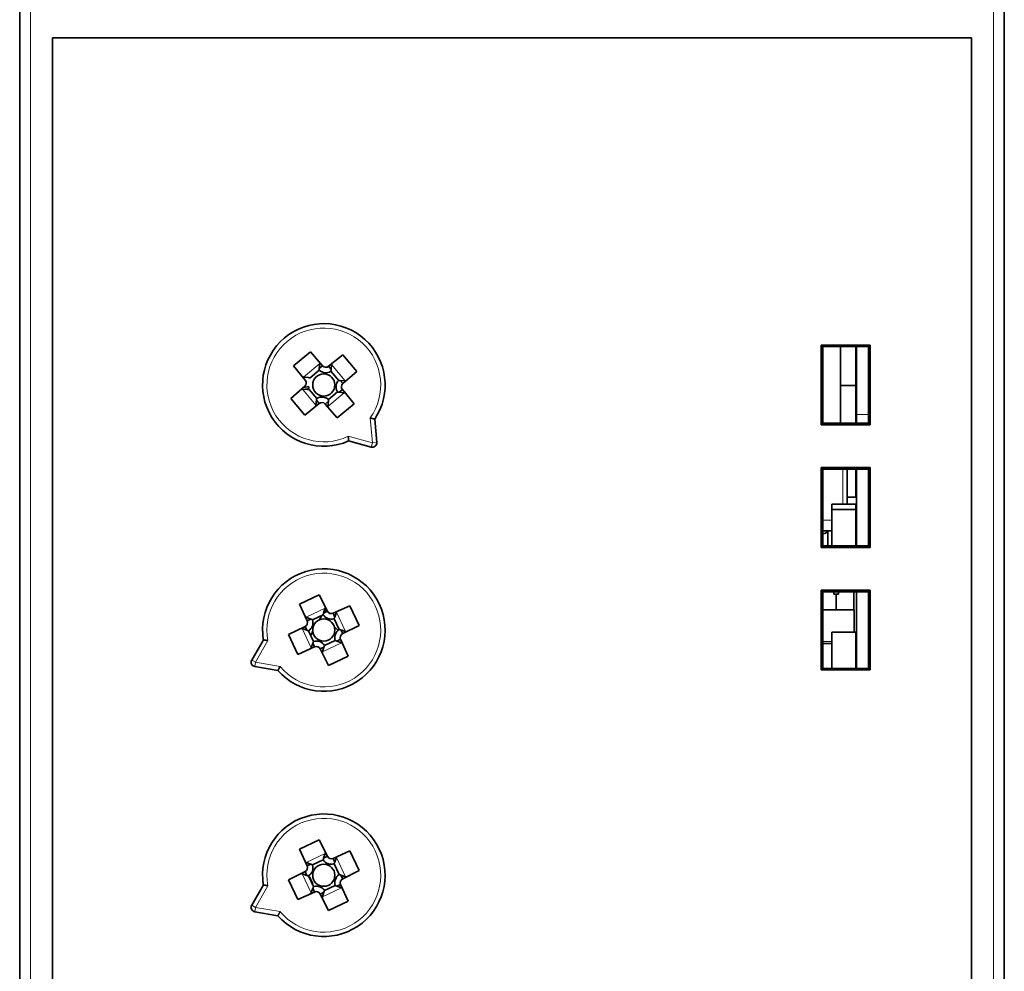
# Model space of a CAD drawing. Units: millimetres. Extents: x 169 to 807, y 28 to 572.
# Drawn here: x 387 to 432, y 293 to 336 of the extents above; entities that cross this region are included whole.
import ezdxf

# ---------------------------------------------------------------- set-up
doc = ezdxf.new("R2010")
doc.units = ezdxf.units.MM
doc.layers.add('1', color=7, linetype='Continuous', true_color=0xffffff)

msp = doc.modelspace()

# ---------------------------------------------------------------- linework, layer by layer
at = {"layer": '1', "color": 18, "linetype": 'Continuous', "lineweight": 35}
for p, q in [((386.67, 246.059), (386.67, 348.557)), ((431.67, 348.557), (431.67, 246.059)), ((388.17, 335.508), (388.17, 259.108)), ((430.17, 335.508), (388.17, 335.508)), ((430.17, 259.108), (430.17, 335.508)), ((423.3, 321.477), (423.37, 321.406)), ((423.3, 317.836), (423.3, 321.477)), ((423.3, 321.477), (425.541, 321.477)), ((423.37, 321.406), (425.47, 321.406)), ((423.37, 317.906), (423.37, 321.406)), ((424.186, 321.406), (424.186, 319.633)), ((424.886, 319.633), (424.886, 321.406)), ((424.921, 318.308), (424.921, 321.406)), ((425.541, 321.477), (425.47, 321.406)), ((425.47, 321.406), (425.47, 317.906)), ((425.541, 321.477), (425.541, 317.836)), ((399.191, 320.522), (399.957, 321.165)), ((399.957, 321.165), (400.508, 320.532)), ((400.784, 320.508), (401.436, 321.036)), ((401.436, 321.036), (402.079, 320.27)), ((399.719, 319.87), (399.191, 320.522)), ((400.365, 320.408), (400.383, 320.636)), ((400.508, 320.532), (400.365, 320.408)), ((400.904, 320.36), (400.784, 320.508)), ((400.926, 320.588), (400.904, 320.36)), ((399.638, 320.011), (399.866, 319.989)), ((399.644, 319.962), (399.661, 320.009)), ((399.948, 319.979), (400.361, 320.326)), ((400.893, 320.279), (401.24, 319.866)), ((402.079, 320.27), (401.446, 319.719)), ((399.062, 319.043), (399.695, 319.593)), ((399.635, 319.541), (399.879, 319.584)), ((401.322, 319.862), (401.55, 319.844)), ((401.446, 319.719), (401.322, 319.862)), ((424.186, 319.633), (424.186, 317.906)), ((424.186, 319.633), (424.886, 319.633)), ((424.886, 317.906), (424.886, 319.633)), ((399.819, 319.45), (399.591, 319.468)), ((399.896, 319.487), (399.728, 319.458)), ((400.245, 319.037), (399.901, 319.447)), ((401.193, 319.334), (400.781, 318.987)), ((401.275, 319.323), (401.422, 319.442)), ((401.502, 319.301), (401.275, 319.323)), ((401.422, 319.442), (401.95, 318.79)), ((399.701, 318.281), (399.062, 319.043)), ((400.353, 318.809), (399.701, 318.281)), ((400.212, 318.728), (400.234, 318.956)), ((400.234, 318.956), (400.353, 318.809)), ((400.63, 318.784), (400.777, 318.912)), ((401.184, 318.148), (400.63, 318.784)), ((400.777, 318.912), (400.758, 318.677)), ((401.95, 318.79), (401.184, 318.148)), ((424.921, 317.906), (424.921, 318.308)), ((402.895, 318.095), (402.988, 317.03)), ((423.3, 317.836), (423.37, 317.906)), ((425.541, 317.836), (423.3, 317.836)), ((425.47, 317.906), (423.37, 317.906)), ((425.541, 317.836), (425.47, 317.906)), ((402.737, 316.819), (401.704, 317.096)), ((423.3, 315.877), (423.37, 315.806)), ((423.3, 315.877), (423.3, 312.236)), ((425.541, 315.877), (423.3, 315.877)), ((423.37, 315.806), (425.47, 315.806)), ((423.37, 312.306), (423.37, 315.806)), ((424.486, 314.208), (424.486, 315.807)), ((424.886, 314.534), (424.886, 315.806)), ((424.921, 312.306), (424.921, 315.806)), ((425.541, 315.877), (425.47, 315.806)), ((425.47, 315.806), (425.47, 312.306)), ((425.541, 312.236), (425.541, 315.877)), ((424.886, 314.208), (423.786, 314.208)), ((423.786, 314.208), (423.786, 313.958)), ((424.486, 314.534), (424.886, 314.534)), ((424.886, 313.958), (424.886, 314.208)), ((423.786, 312.306), (423.786, 313.958)), ((423.786, 313.958), (424.886, 313.958)), ((424.886, 312.306), (424.886, 313.958)), ((423.37, 312.984), (423.786, 312.984)), ((423.61, 312.306), (423.61, 312.984)), ((423.3, 312.236), (423.37, 312.306)), ((425.47, 312.306), (423.37, 312.306)), ((425.541, 312.236), (425.47, 312.306)), ((423.3, 312.236), (425.541, 312.236)), ((399.461, 309.647), (400.361, 310.071)), ((400.361, 310.071), (400.733, 309.319)), ((423.3, 310.277), (423.37, 310.206)), ((423.3, 310.277), (423.3, 306.636)), ((425.541, 310.277), (423.3, 310.277)), ((423.37, 306.706), (423.37, 310.206)), ((423.37, 310.206), (425.47, 310.206)), ((423.886, 310.093), (423.886, 310.206)), ((423.986, 310.093), (423.886, 310.093)), ((424.086, 310.093), (423.986, 310.093)), ((423.986, 309.388), (423.986, 310.093)), ((424.086, 310.206), (424.086, 310.093)), ((424.786, 309.388), (424.786, 310.206)), ((424.921, 306.706), (424.921, 310.206)), ((425.541, 310.277), (425.47, 310.206)), ((425.47, 310.206), (425.47, 306.706)), ((425.541, 306.636), (425.541, 310.277)), ((399.806, 308.882), (399.461, 309.647)), ((400.055, 308.929), (400.538, 309.157)), ((400.563, 309.235), (400.638, 309.451)), ((400.733, 309.319), (400.563, 309.235)), ((400.994, 309.225), (401.759, 309.57)), ((401.072, 309.052), (400.994, 309.225)), ((401.151, 309.267), (401.072, 309.052)), ((401.759, 309.57), (402.186, 308.665)), ((424.806, 309.388), (423.37, 309.388)), ((424.806, 308.358), (424.806, 309.388)), ((399.764, 309.039), (399.979, 308.96)), ((399.979, 308.96), (399.806, 308.882)), ((401.041, 308.976), (401.271, 308.489)), ((398.955, 308.247), (399.712, 308.62)), ((399.57, 308.551), (399.57, 308.525)), ((399.798, 308.446), (399.575, 308.524)), ((399.712, 308.62), (399.798, 308.446)), ((400.1, 307.936), (399.87, 308.423)), ((401.349, 308.464), (401.566, 308.389)), ((401.433, 308.294), (401.349, 308.464)), ((402.186, 308.665), (401.433, 308.294)), ((424.886, 308.358), (423.786, 308.358)), ((423.786, 306.706), (423.786, 308.358)), ((424.886, 306.706), (424.886, 308.358)), ((397.275, 307.083), (397.806, 308.012)), ((399.382, 307.343), (398.955, 308.247)), ((399.99, 307.645), (400.069, 307.86)), ((400.069, 307.86), (400.147, 307.687)), ((401.091, 307.986), (400.603, 307.756)), ((401.167, 307.955), (401.339, 308.033)), ((401.381, 307.876), (401.167, 307.955)), ((401.339, 308.033), (401.684, 307.268)), ((423.37, 307.848), (423.786, 307.848)), ((400.147, 307.687), (399.382, 307.343)), ((400.408, 307.593), (400.578, 307.677)), ((400.78, 306.841), (400.408, 307.593)), ((400.578, 307.677), (400.503, 307.461)), ((401.684, 307.268), (400.78, 306.841)), ((397.415, 306.787), (398.469, 306.606)), ((423.3, 306.636), (423.37, 306.706)), ((423.3, 306.636), (425.541, 306.636)), ((425.47, 306.706), (423.37, 306.706)), ((425.541, 306.636), (425.47, 306.706)), ((399.461, 298.447), (400.361, 298.871)), ((400.361, 298.871), (400.733, 298.119)), ((399.806, 297.682), (399.461, 298.447)), ((400.994, 298.025), (401.759, 298.37)), ((401.759, 298.37), (402.186, 297.465)), ((400.055, 297.729), (400.538, 297.957)), ((400.563, 298.035), (400.638, 298.251)), ((400.733, 298.119), (400.563, 298.035)), ((401.072, 297.852), (400.994, 298.025)), ((401.151, 298.067), (401.072, 297.852)), ((399.764, 297.839), (399.979, 297.76)), ((399.979, 297.76), (399.806, 297.682)), ((401.041, 297.776), (401.271, 297.289)), ((402.186, 297.465), (401.433, 297.094)), ((398.955, 297.047), (399.712, 297.42)), ((399.382, 296.143), (398.955, 297.047)), ((399.798, 297.246), (399.575, 297.324)), ((399.712, 297.42), (399.798, 297.246)), ((400.1, 296.736), (399.87, 297.223)), ((399.901, 297.158), (399.937, 297.175)), ((399.946, 297.125), (400.072, 296.858)), ((401.349, 297.264), (401.566, 297.189)), ((401.433, 297.094), (401.349, 297.264)), ((397.275, 295.883), (397.806, 296.812)), ((399.99, 296.445), (400.069, 296.66)), ((400.072, 296.858), (400.048, 296.847)), ((400.069, 296.66), (400.147, 296.487)), ((401.091, 296.786), (400.603, 296.556)), ((401.167, 296.755), (401.339, 296.833)), ((401.381, 296.676), (401.167, 296.755)), ((401.339, 296.833), (401.684, 296.068)), ((400.147, 296.487), (399.382, 296.143)), ((400.408, 296.393), (400.578, 296.477)), ((400.78, 295.641), (400.408, 296.393)), ((400.578, 296.477), (400.503, 296.261)), ((401.684, 296.068), (400.78, 295.641)), ((398.469, 295.406), (397.415, 295.587))]:
    msp.add_line(p, q, dxfattribs=at)
at = {"layer": '1', "color": 8, "linetype": 'Continuous', "lineweight": 18}
for p, q in [((387.17, 348.557), (387.17, 246.059)), ((431.17, 246.059), (431.17, 348.557)), ((399.638, 320.011), (400.383, 320.636)), ((400.926, 320.588), (401.55, 319.844)), ((400.212, 318.728), (399.591, 319.468)), ((401.502, 319.301), (400.758, 318.677)), ((424.921, 318.308), (425.47, 318.308)), ((402.789, 317.012), (402.689, 318.15)), ((401.686, 317.308), (402.789, 317.012)), ((402.737, 316.819), (402.789, 317.012)), ((402.789, 317.012), (402.988, 317.03)), ((424.286, 315.807), (424.286, 314.208)), ((423.37, 313.478), (423.786, 313.478)), ((399.764, 309.039), (400.638, 309.451)), ((401.151, 309.267), (401.566, 308.389)), ((399.99, 307.645), (399.575, 308.524)), ((398.015, 307.975), (397.449, 306.984)), ((401.381, 307.876), (400.503, 307.461)), ((423.37, 307.928), (423.786, 307.928)), ((397.275, 307.083), (397.449, 306.984)), ((397.449, 306.984), (397.415, 306.787)), ((397.449, 306.984), (398.574, 306.791)), ((399.764, 297.839), (400.638, 298.251)), ((401.151, 298.067), (401.566, 297.189)), ((399.99, 296.445), (399.575, 297.324)), ((399.922, 297.114), (399.946, 297.125)), ((398.015, 296.775), (397.449, 295.784)), ((401.381, 296.676), (400.503, 296.261)), ((397.275, 295.883), (397.449, 295.784)), ((397.449, 295.784), (397.415, 295.587)), ((397.449, 295.784), (398.574, 295.591))]:
    msp.add_line(p, q, dxfattribs=at)
at = {"layer": '1', "color": 18, "linetype": 'Continuous', "lineweight": 35}
for centre in [(400.57, 319.656), (400.57, 308.456), (400.57, 297.256)]:
    msp.add_circle(centre, 0.506, dxfattribs=at)
for centre, radius, start, end in [((400.57, 319.656), 2.8, 326.1166, 293.8834), ((400.659, 320.663), 0.2, 221, 309), ((400.659, 320.663), 0.45, 228.5966, 301.4034), ((399.564, 319.744), 0.2, 311, 39), ((401.577, 319.568), 0.45, 138.5966, 211.4034), ((401.577, 319.568), 0.2, 131, 219), ((400.479, 318.653), 0.45, 47.9777, 121.4024), ((400.479, 318.653), 0.2, 41, 129), ((402.789, 317.012), 0.2, 255, 5), ((423.386, 313.108), 0.25, 266.4237, 330.1751), ((400.57, 308.456), 2.8, 221.372, 189.1388), ((400.912, 309.408), 0.45, 213.8519, 286.6588), ((400.912, 309.408), 0.2, 206.2554, 294.2554), ((399.624, 308.8), 0.2, 296.2554, 24.2554), ((399.624, 308.8), 0.45, 303.233, 16.6578), ((401.522, 308.115), 0.45, 123.8519, 196.6588), ((401.522, 308.115), 0.2, 116.2554, 204.2554), ((400.229, 307.505), 0.45, 33.8519, 106.6588), ((400.229, 307.505), 0.2, 26.2554, 114.2554), ((397.449, 306.984), 0.2, 150.2554, 260.2554), ((400.57, 297.256), 2.8, 221.372, 189.1388), ((400.912, 298.208), 0.45, 213.8519, 286.6588), ((400.912, 298.208), 0.2, 206.2554, 294.2554), ((399.624, 297.6), 0.2, 296.2554, 24.2554), ((399.624, 297.6), 0.45, 303.233, 16.6578), ((401.522, 296.915), 0.45, 123.8519, 196.6588), ((401.522, 296.915), 0.2, 116.2554, 204.2554), ((400.229, 296.305), 0.45, 33.8519, 106.6588), ((400.229, 296.305), 0.2, 26.2554, 114.2554), ((397.449, 295.784), 0.2, 150.2554, 260.2554)]:
    msp.add_arc(centre, radius, start, end, dxfattribs=at)
at = {"layer": '1', "color": 8, "linetype": 'Continuous', "lineweight": 18}
for centre, start, end in [((400.57, 319.656), 324.5861, 295.4139), ((400.57, 308.456), 219.8415, 190.6693), ((400.57, 297.256), 219.8415, 190.6693)]:
    msp.add_arc(centre, 2.6, start, end, dxfattribs=at)
at = {"layer": '1', "color": 18, "linetype": 'Continuous', "lineweight": 35}
for centre, major_axis, ratio, start_param, end_param in [((400.175, 320.534), (-0.192, -0.16), 0.498455, 2.690673, 3.153171), ((401.113, 320.452), (0.162, -0.191), 0.498455, 3.130015, 3.592512), ((399.775, 320.199), (-0.191, -0.162), 0.498455, 6.271607, 6.734105), ((399.975, 319.551), (-0.1, -0.018), 0.981838, 5.767487, 6.798884), ((401.448, 320.052), (0.16, -0.192), 0.498455, 5.832266, 6.294763), ((399.693, 319.26), (0.16, -0.192), 0.498455, 2.690673, 3.153171), ((401.366, 319.114), (-0.191, -0.162), 0.498455, 3.130015, 3.592512), ((400.025, 318.864), (0.162, -0.191), 0.498455, 6.271607, 6.734105), ((400.966, 318.779), (-0.192, -0.16), 0.498455, 5.832266, 6.294763), ((407.32, 306.315), (-7.75, 0), 0.766044, 5.73769, 5.767462), ((400.411, 309.406), (-0.227, -0.105), 0.498455, 2.690673, 3.153171), ((401.297, 309.088), (0.108, -0.226), 0.498455, 3.130015, 3.592512), ((399.943, 309.185), (-0.226, -0.108), 0.498455, 6.271607, 6.734105), ((407.32, 306.315), (-7.75, 0), 0.766044, 5.787094, 5.830322), ((399.621, 308.297), (0.105, -0.227), 0.498455, 2.690673, 3.153171), ((407.32, 306.315), (-7.75, 0), 0.766044, 5.923322, 5.959269), ((401.52, 308.616), (0.105, -0.227), 0.498455, 5.832266, 6.294763), ((401.202, 307.729), (-0.226, -0.108), 0.498455, 3.130015, 3.592512), ((399.844, 307.825), (0.108, -0.226), 0.498455, 6.271607, 6.734105), ((400.73, 307.507), (-0.227, -0.105), 0.498455, 5.832266, 6.294763), ((400.411, 298.206), (-0.227, -0.105), 0.498455, 2.690673, 3.153171), ((401.297, 297.888), (0.108, -0.226), 0.498455, 3.130015, 3.592512), ((399.943, 297.985), (-0.226, -0.108), 0.498455, 6.271607, 6.734105), ((399.621, 297.097), (0.105, -0.227), 0.498455, 2.690673, 3.153171), ((400.038, 297.168), (0.0921, 0.0435), 0.981838, 2.625894, 3.141593), ((401.52, 297.416), (0.105, -0.227), 0.498455, 5.832266, 6.294763), ((401.202, 296.529), (-0.226, -0.108), 0.498455, 3.130015, 3.592512), ((399.844, 296.625), (0.108, -0.226), 0.498455, 6.271607, 6.734105), ((400.73, 296.307), (-0.227, -0.105), 0.498455, 5.832266, 6.294763)]:
    msp.add_ellipse(centre, major_axis=major_axis, ratio=ratio, start_param=start_param, end_param=end_param, dxfattribs=at)
at = {"layer": '1', "color": 8, "linetype": 'Continuous', "lineweight": 18}
for start_param, end_param in [(0.547984, 0.565773), (0.629002, 0.663566)]:
    msp.add_ellipse((407.32, 312.101), major_axis=(-7.75, 0), ratio=0.766044, start_param=start_param, end_param=end_param, dxfattribs=at)
at = {"layer": '1', "color": 18, "linetype": 'Continuous', "lineweight": 35}
for points, knots in [([(400.361, 320.326), (400.361, 320.339), (400.361, 320.353), (400.363, 320.38), (400.364, 320.394), (400.365, 320.408)], [0, 0, 0, 0, 0.5, 0.5, 1, 1, 1, 1]), ([(399.866, 319.989), (399.88, 319.988), (399.893, 319.987), (399.92, 319.983), (399.934, 319.981), (399.948, 319.979)], [0, 0, 0, 0, 0.5, 0.5, 1, 1, 1, 1]), ([(400.904, 320.36), (400.902, 320.347), (400.901, 320.333), (400.897, 320.306), (400.895, 320.293), (400.893, 320.279)], [0, 0, 0, 0, 0.5, 0.5, 1, 1, 1, 1]), ([(401.322, 319.862), (401.308, 319.863), (401.295, 319.864), (401.267, 319.865), (401.254, 319.866), (401.24, 319.866)], [0, 0, 0, 0, 0.5, 0.5, 1, 1, 1, 1]), ([(399.901, 319.447), (399.887, 319.447), (399.874, 319.447), (399.846, 319.448), (399.833, 319.449), (399.819, 319.45)], [0, 0, 0, 0, 0.5, 0.5, 1, 1, 1, 1]), ([(401.275, 319.323), (401.261, 319.324), (401.248, 319.326), (401.22, 319.329), (401.207, 319.331), (401.193, 319.334)], [0, 0, 0, 0, 0.5, 0.5, 1, 1, 1, 1]), ([(400.245, 319.037), (400.243, 319.024), (400.241, 319.01), (400.237, 318.983), (400.235, 318.969), (400.234, 318.956)], [0, 0, 0, 0, 0.5, 0.5, 1, 1, 1, 1]), ([(400.777, 318.912), (400.778, 318.924), (400.779, 318.937), (400.78, 318.962), (400.78, 318.975), (400.781, 318.987)], [0, 0, 0, 0, 0.5, 0.5, 1, 1, 1, 1]), ([(402.895, 318.095), (402.895, 318.095), (402.894, 318.096), (402.889, 318.097), (402.888, 318.097), (402.884, 318.098), (402.881, 318.099), (402.873, 318.101), (402.866, 318.103), (402.855, 318.106), (402.851, 318.107), (402.842, 318.109), (402.833, 318.111), (402.823, 318.114), (402.812, 318.117), (402.807, 318.118), (402.79, 318.123), (402.778, 318.126), (402.754, 318.132), (402.741, 318.136), (402.722, 318.141), (402.716, 318.143), (402.703, 318.146), (402.696, 318.148), (402.689, 318.15)], [0, 0, 0, 0, 0.125, 0.125, 0.1875, 0.1875, 0.25, 0.25, 0.375, 0.375, 0.4375, 0.4375, 0.5, 0.5625, 0.5625, 0.625, 0.625, 0.75, 0.75, 0.875, 0.875, 0.9375, 0.9375, 1, 1, 1, 1]), ([(401.686, 317.308), (401.687, 317.301), (401.688, 317.294), (401.689, 317.281), (401.689, 317.274), (401.691, 317.254), (401.692, 317.241), (401.694, 317.216), (401.695, 317.204), (401.697, 317.187), (401.697, 317.181), (401.698, 317.17), (401.699, 317.16), (401.7, 317.151), (401.701, 317.142), (401.701, 317.137), (401.702, 317.125), (401.702, 317.119), (401.703, 317.11), (401.703, 317.108), (401.704, 317.104), (401.704, 317.102), (401.704, 317.097), (401.704, 317.096), (401.704, 317.096)], [0, 0, 0, 0, 0.0625, 0.0625, 0.125, 0.125, 0.25, 0.25, 0.375, 0.375, 0.4375, 0.4375, 0.5, 0.5625, 0.5625, 0.625, 0.625, 0.75, 0.75, 0.8125, 0.8125, 0.875, 0.875, 1, 1, 1, 1]), ([(400.538, 309.157), (400.542, 309.17), (400.546, 309.183), (400.554, 309.209), (400.558, 309.222), (400.563, 309.235)], [0, 0, 0, 0, 0.5, 0.5, 1, 1, 1, 1]), ([(400.055, 308.929), (400.042, 308.934), (400.029, 308.94), (400.004, 308.95), (399.991, 308.955), (399.979, 308.96)], [0, 0, 0, 0, 0.5, 0.5, 1, 1, 1, 1]), ([(401.041, 308.976), (401.047, 308.989), (401.052, 309.002), (401.062, 309.027), (401.067, 309.04), (401.072, 309.052)], [0, 0, 0, 0, 0.5, 0.5, 1, 1, 1, 1]), ([(399.798, 308.446), (399.81, 308.442), (399.822, 308.438), (399.846, 308.43), (399.858, 308.427), (399.87, 308.423)], [0, 0, 0, 0, 0.5, 0.5, 1, 1, 1, 1]), ([(401.271, 308.489), (401.284, 308.485), (401.298, 308.481), (401.324, 308.473), (401.337, 308.469), (401.349, 308.464)], [0, 0, 0, 0, 0.5, 0.5, 1, 1, 1, 1]), ([(398.015, 307.975), (398.009, 307.976), (398.002, 307.977), (397.989, 307.979), (397.982, 307.981), (397.963, 307.984), (397.95, 307.986), (397.925, 307.99), (397.913, 307.993), (397.896, 307.996), (397.89, 307.996), (397.879, 307.998), (397.869, 308), (397.86, 308.002), (397.851, 308.003), (397.847, 308.004), (397.835, 308.006), (397.828, 308.008), (397.82, 308.009), (397.818, 308.009), (397.813, 308.01), (397.812, 308.011), (397.807, 308.011), (397.806, 308.012), (397.806, 308.012)], [0, 0, 0, 0, 0.0625, 0.0625, 0.125, 0.125, 0.25, 0.25, 0.375, 0.375, 0.4375, 0.4375, 0.5, 0.5625, 0.5625, 0.625, 0.625, 0.75, 0.75, 0.8125, 0.8125, 0.875, 0.875, 1, 1, 1, 1]), ([(400.069, 307.86), (400.074, 307.873), (400.079, 307.886), (400.089, 307.911), (400.094, 307.924), (400.1, 307.936)], [0, 0, 0, 0, 0.5, 0.5, 1, 1, 1, 1]), ([(401.167, 307.955), (401.154, 307.959), (401.141, 307.964), (401.116, 307.975), (401.103, 307.98), (401.091, 307.986)], [0, 0, 0, 0, 0.5, 0.5, 1, 1, 1, 1]), ([(400.578, 307.677), (400.583, 307.69), (400.587, 307.703), (400.595, 307.729), (400.599, 307.742), (400.603, 307.756)], [0, 0, 0, 0, 0.5, 0.5, 1, 1, 1, 1]), ([(398.469, 306.606), (398.469, 306.606), (398.47, 306.607), (398.472, 306.611), (398.473, 306.612), (398.475, 306.616), (398.476, 306.618), (398.48, 306.625), (398.484, 306.631), (398.49, 306.642), (398.492, 306.646), (398.496, 306.653), (398.501, 306.662), (398.506, 306.671), (398.511, 306.68), (398.514, 306.685), (398.522, 306.7), (398.528, 306.711), (398.541, 306.733), (398.547, 306.744), (398.557, 306.761), (398.561, 306.767), (398.567, 306.779), (398.571, 306.785), (398.574, 306.791)], [0, 0, 0, 0, 0.125, 0.125, 0.1875, 0.1875, 0.25, 0.25, 0.375, 0.375, 0.4375, 0.4375, 0.5, 0.5625, 0.5625, 0.625, 0.625, 0.75, 0.75, 0.875, 0.875, 0.9375, 0.9375, 1, 1, 1, 1]), ([(400.538, 297.957), (400.542, 297.97), (400.546, 297.983), (400.554, 298.009), (400.558, 298.022), (400.563, 298.035)], [0, 0, 0, 0, 0.5, 0.5, 1, 1, 1, 1]), ([(400.055, 297.729), (400.042, 297.734), (400.029, 297.74), (400.004, 297.75), (399.991, 297.755), (399.979, 297.76)], [0, 0, 0, 0, 0.5, 0.5, 1, 1, 1, 1]), ([(401.041, 297.776), (401.047, 297.789), (401.052, 297.802), (401.062, 297.827), (401.067, 297.84), (401.072, 297.852)], [0, 0, 0, 0, 0.5, 0.5, 1, 1, 1, 1]), ([(399.798, 297.246), (399.81, 297.242), (399.822, 297.238), (399.846, 297.23), (399.858, 297.227), (399.87, 297.223)], [0, 0, 0, 0, 0.5, 0.5, 1, 1, 1, 1]), ([(401.271, 297.289), (401.284, 297.285), (401.298, 297.281), (401.324, 297.273), (401.337, 297.269), (401.349, 297.264)], [0, 0, 0, 0, 0.5, 0.5, 1, 1, 1, 1]), ([(398.015, 296.775), (398.009, 296.776), (398.002, 296.777), (397.989, 296.779), (397.982, 296.781), (397.963, 296.784), (397.95, 296.786), (397.925, 296.79), (397.913, 296.793), (397.896, 296.796), (397.89, 296.796), (397.879, 296.798), (397.869, 296.8), (397.86, 296.802), (397.851, 296.803), (397.847, 296.804), (397.835, 296.806), (397.828, 296.808), (397.82, 296.809), (397.818, 296.809), (397.813, 296.81), (397.812, 296.811), (397.807, 296.811), (397.806, 296.812), (397.806, 296.812)], [0, 0, 0, 0, 0.0625, 0.0625, 0.125, 0.125, 0.25, 0.25, 0.375, 0.375, 0.4375, 0.4375, 0.5, 0.5625, 0.5625, 0.625, 0.625, 0.75, 0.75, 0.8125, 0.8125, 0.875, 0.875, 1, 1, 1, 1]), ([(400.069, 296.66), (400.074, 296.673), (400.079, 296.686), (400.089, 296.711), (400.094, 296.724), (400.1, 296.736)], [0, 0, 0, 0, 0.5, 0.5, 1, 1, 1, 1]), ([(400.578, 296.477), (400.583, 296.49), (400.587, 296.503), (400.595, 296.529), (400.599, 296.542), (400.603, 296.556)], [0, 0, 0, 0, 0.5, 0.5, 1, 1, 1, 1]), ([(401.167, 296.755), (401.154, 296.759), (401.141, 296.764), (401.116, 296.775), (401.103, 296.78), (401.091, 296.786)], [0, 0, 0, 0, 0.5, 0.5, 1, 1, 1, 1]), ([(398.469, 295.406), (398.469, 295.406), (398.47, 295.407), (398.472, 295.411), (398.473, 295.412), (398.475, 295.416), (398.476, 295.418), (398.48, 295.425), (398.484, 295.431), (398.49, 295.442), (398.492, 295.446), (398.496, 295.453), (398.501, 295.462), (398.506, 295.471), (398.511, 295.48), (398.514, 295.485), (398.522, 295.5), (398.528, 295.511), (398.541, 295.533), (398.547, 295.544), (398.557, 295.561), (398.561, 295.567), (398.567, 295.579), (398.571, 295.585), (398.574, 295.591)], [0, 0, 0, 0, 0.125, 0.125, 0.1875, 0.1875, 0.25, 0.25, 0.375, 0.375, 0.4375, 0.4375, 0.5, 0.5625, 0.5625, 0.625, 0.625, 0.75, 0.75, 0.875, 0.875, 0.9375, 0.9375, 1, 1, 1, 1])]:
    msp.add_open_spline(points, degree=3, knots=knots, dxfattribs=at)

doc.saveas('drawing.dxf')
